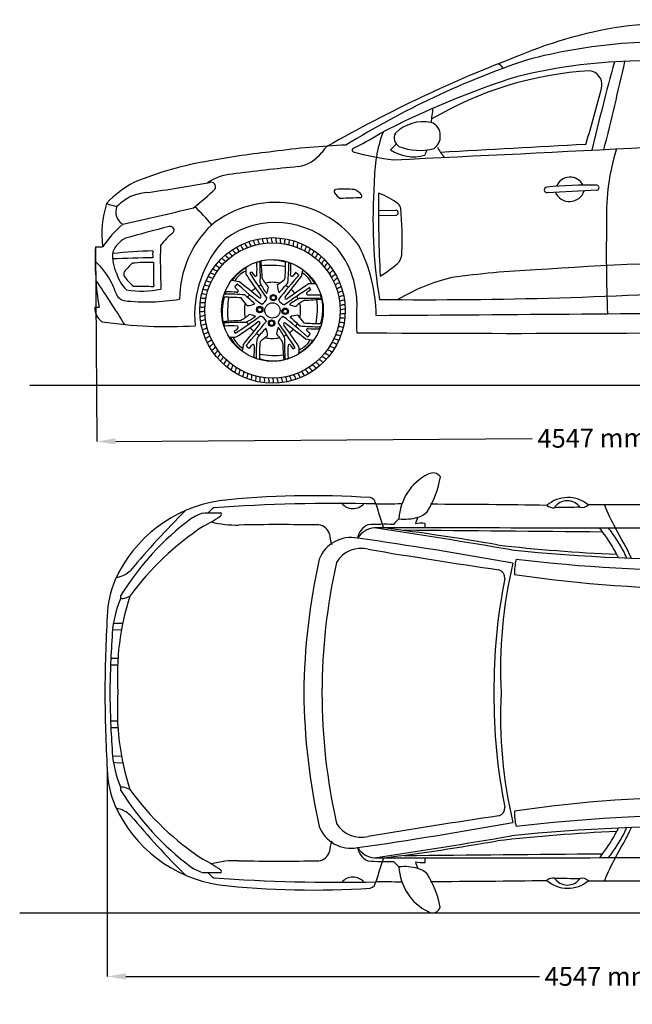
# Model space of a CAD drawing. Units: millimetres. Extents: x 4913 to 12936, y 1883 to 6393.
# Drawn here: x 4913 to 7698, y 1883 to 6356 of the extents above; entities that cross this region are included whole.
import ezdxf

# ---------------------------------------------------------------- set-up
doc = ezdxf.new("R2010")
doc.units = ezdxf.units.MM
doc.header["$MEASUREMENT"] = 0
doc.styles.get("Standard").update_dxf_attribs({"font": 'arial.ttf'})
doc.dimstyles.get("Standard").update_dxf_attribs({"dimtxt": 85, "dimasz": 85, "dimexe": 0.18, "dimexo": 0.0625, "dimgap": 30, "dimtad": 0, "dimdec": 4, "dimzin": 0, "dimdsep": 46, "dimtxsty": 'Standard', "dimcen": 0.09, "dimadec": 0, "dimazin": 0, "dimtfac": 1, "dimtdec": 4, "dimtofl": 0, "dimtmove": 0, "dimatfit": 3, "dimfxl": 0, "dimtolj": 1, "dimtzin": 0, "dimarcsym": 0})

# ---------------------------------------------------------------- blocks, each defined once
blk = doc.blocks.new('*D4')
at = {"color": 0, "lineweight": -2, "transparency": 16777216}
for p, q in [((5257.4, 5324.3), (5263.5, 4439.3)), ((9762.2, 5355.3), (9768.3, 4470.3)), ((5348.5, 4440), (7243, 4453.1)), ((9683.3, 4469.9), (7788.8, 4456.9))]:
    blk.add_line(p, q, dxfattribs=at)
at = {"color": 0, "transparency": 16777216}
for points in [[(9683.2, 4484.1), (9683.4, 4455.7), (9768.3, 4470.5)], [(5348.4, 4454.2), (5348.6, 4425.9), (5263.5, 4439.5)]]:
    blk.add_solid(points, dxfattribs=at)
at = {"layer": 'Defpoints', "color": 0, "transparency": 16777216}
for p in [(5257.4, 5324.3), (9762.2, 5355.4), (9768.3, 4470.5)]:
    blk.add_point(p, dxfattribs=at)
at = {"color": 0, "transparency": 16777216, "insert": (7515.9, 4455), "char_height": 85, "attachment_point": 5, "rotation": 0.3947}
blk.add_mtext('\\A1;4547 mm', dxfattribs=at)
blk = doc.blocks.new('*D6')
at = {"color": 0, "lineweight": -2, "transparency": 16777216}
for p, q in [((5311.6, 2949.6), (5311.6, 2009.2)), ((9785.9, 2918.3), (9785.9, 2009.2)), ((5396.6, 2009.3), (7275.8, 2009.3)), ((9700.9, 2009.3), (7821.6, 2009.3))]:
    blk.add_line(p, q, dxfattribs=at)
at = {"color": 0, "transparency": 16777216}
for points in [[(5396.6, 2023.5), (5396.6, 1995.2), (5311.6, 2009.3)], [(9700.9, 2023.5), (9700.9, 1995.2), (9785.9, 2009.3)]]:
    blk.add_solid(points, dxfattribs=at)
at = {"layer": 'Defpoints', "color": 0, "transparency": 16777216}
for p in [(5311.6, 2949.6), (9785.9, 2918.4), (9785.9, 2009.3)]:
    blk.add_point(p, dxfattribs=at)
at = {"color": 0, "transparency": 16777216, "insert": (7548.7, 2009.3), "char_height": 85, "attachment_point": 5}
blk.add_mtext('\\A1;4547 mm', dxfattribs=at)

msp = doc.modelspace()

# ---------------------------------------------------------------- linework, layer by layer
at = {"color": 0}
for p, q in [((6544.31983, 5488.93814), (6623.35125, 5490.29117)), ((6544.40778, 5466.7557), (6625.51785, 5468.10904)), ((5335.70573, 3585.26074), (5353.3831, 3583.95816)), ((5339.27848, 3612.9528), (5348.73205, 3613.69073)), ((5348.73205, 3613.69073), (5381.51313, 3614.76684)), ((5353.3831, 3583.95816), (5375.76978, 3585.04235)), ((5327.83037, 3454.43306), (5338.37534, 3454.48561)), ((5338.37534, 3454.48561), (5360.70744, 3454.54201)), ((5326.57454, 3424.97405), (5341.93114, 3424.39568)), ((5341.93114, 3424.39568), (5359.53286, 3424.4703)), ((5326.57454, 3169.98873), (5341.93114, 3170.5671)), ((5327.83037, 3140.52971), (5338.37534, 3140.47717)), ((5338.37534, 3140.47717), (5360.70744, 3140.42077)), ((5341.93114, 3170.5671), (5359.53286, 3170.49248)), ((5335.70573, 3009.70204), (5353.3831, 3011.00462)), ((5353.3831, 3011.00462), (5375.76978, 3009.92043)), ((5339.27848, 2982.00998), (5348.73205, 2981.27205)), ((5348.73205, 2981.27205), (5381.51313, 2980.19594))]:
    msp.add_line(p, q, dxfattribs=at)
at = {"color": 5}
for p, q in [((4960.20418, 4696.19102), (12499.08672, 4696.19102)), ((4913.42023, 2297.81354), (12499.08672, 2297.81354))]:
    msp.add_line(p, q, dxfattribs=at)
at = {"color": 0}
for centre, radius in [((6062.45617, 5035.05819), 330.58858), ((6062.45617, 5035.05819), 307.31008), ((6062.45617, 5035.05819), 231.16199), ((6066.34743, 5092.96665), 14.68181), ((6066.34743, 5092.96665), 9.96748), ((6062.45617, 5035.05819), 34.64109), ((6004.54771, 5038.94945), 14.68181), ((6004.54771, 5038.94945), 9.96748), ((6120.36462, 5031.16694), 14.68181), ((6120.36462, 5031.16694), 9.96748), ((6058.56491, 4977.14974), 14.68181), ((6058.56491, 4977.14974), 9.96748)]:
    msp.add_circle(centre, radius, dxfattribs=at)
for centre, radius, start, end in [((8266.79239, 183.88473), 6172.07911, 90.324686916, 95.447310645), ((7936.97074, 4413.11286), 1932.02572, 97.61714937, 113.02336547), ((8617.15224, -7885.91624), 14166.34032, 86.961909125, 93.910141664), ((7855.39403, 3767.87026), 2487.97761, 94.70947536, 104.86983247), ((9365.04554, 436.24651), 6155.36775, 110.778978232, 119.722142375), ((9819.49835, -46991.23327), 53201.02484, 90.431074611, 92.296194751), ((8503.56319, 2378.41682), 4006.33724, 108.73261576, 121.72731041), ((7080.01204, 6120.8009), 33.84229, 24.56160227, 79.9517614), ((7751.53667, 3769.93804), 2397.9787, 91.51884857, 103.83965987), ((17592.02912, 3419.93178), 10345.96917, 164.61865673, 166.908948901), ((-10864.1147, 10379.29107), 19001.91725, 345.949377179, 347.190432705), ((8326.26304, 2452.08058), 3822.77371, 107.4812387, 117.70390319), ((7595.56104, 4538.81666), 1587.2481, 93.24999344, 120.72412935), ((7495.75976, 6059.4679), 64.79193, 355.12972211, 81.28616091), ((3542.86113, 7033.21112), 4135.07879, 342.48576714, 346.30143097), ((8489.11599, 5683.33524), 1718.5704, 170.95833989, 173.13197995), ((6747.92478, 5711.19685), 181.05555, 78.86914161, 134.35175583), ((6766.22614, 5832.00805), 59.22741, 356.64654783, 73.67144339), ((5588.90578, 7443.75459), 1872.09911, 296.632466, 300.85509154), ((7178.04438, 5620.1389), 652.94143, 159.85929925, 180.40610666), ((-6129.01503, 277225.28072), 271804.65851, 272.6869864038, 273.1737023986), ((6658.59886, 5818.1143), 43.53706, 148.80762447, 240.7757496), ((6761.16829, 5824.18639), 64.33157, 304.14242543, 3.88357419), ((6520.46443, 2522.51143), 3265.88287, 92.17142325, 97.99207968), ((6387.21789, 5687.96854), 119.1387, 127.02663666, 147.41492863), ((6384.23667, 6006.31707), 322.84722, 311.68282573, 318.13271258), ((6731.13663, 6016.53962), 254.34636, 248.3605775, 285.07188688), ((7082.48401, 5926.91695), 309.60308, 209.10347667, 219.41017098), ((11378.29155, -71271.19873), 77158.2126, 92.8913631178, 93.3819444008), ((6477.22672, 1934.56437), 3844.12646, 96.13516292, 100.48483311), ((6149.82197, 5860.34787), 174.59327, 280.05155881, 321.69674284), ((6433.13919, 5763.38736), 8.53979, 126.13335899, 246.57315255), ((6739.84712, 6847.01619), 1134.66255, 254.13927506, 263.584929), ((6703.18308, 5918.49545), 185.38321, 235.78128232, 286.08188025), ((7415.7895, 5441.82892), 725.52105, 153.58452743, 155.70211147), ((8577.41763, 5470.77598), 996.54773, 162.59205886, 181.71761542), ((6024.22951, 4190.43331), 1543.88423, 99.18874343, 112.52149242), ((7264.71229, -5234.25273), 10976.38632, 95.669815435, 97.254894045), ((5893.83234, 5432.65381), 222.12936, 93.93893038, 124.99174458), ((7415.20404, 5573.83236), 66.76755, 28.15864946, 157.82856005), ((5646.81216, 5210.30441), 459.15612, 117.7707032, 137.41326662), ((4411.74418, 13151.52882), 7657.68075, 278.101033491, 280.270427675), ((5783.10654, 5596.19919), 21.22428, 338.99453264, 106.53644072), ((8820.78968, 5452.15433), 2301.4751, 175.92977477, 189.18625206), ((7310.16872, 5582.30669), 12.32469, 93.31878508, 272.55928808), ((7491.71598, 3836.78734), 1767.24701, 88.52322999, 95.91958717), ((7535.60832, 5592.07155), 11.49522, 286.33099089, 81.73470749), ((5540.847, 5314.86511), 267.26965, 117.4134516, 133.98395409), ((5527.12094, 5268.00409), 304.42666, 96.84132915, 111.04643976), ((4811.43536, 6613.7923), 1426.21172, 308.72754718, 314.04218663), ((6351.4409, 5575.53472), 9.10067, 94.18241048, 226.60104846), ((6405.47998, 5606.69074), 71.14473, 212.06412372, 242.28906258), ((6389.92835, 5074.08987), 512.02031, 84.86105715, 94.38535222), ((6370.84285, 5461.13094), 139.02454, 45.79877044, 62.14938055), ((6456.59828, 5555.99377), 12.15874, 306.56114867, 23.26883779), ((12530.81369, 5501.58142), 5986.50721, 179.370718044, 182.975264771), ((6433.09071, 5253.25359), 333.30689, 52.96665785, 70.44223513), ((9047.10109, -27929.11108), 33544.07673, 92.577090004, 92.967195864), ((7412.37728, 5600.47295), 70.66241, 203.85683289, 341.72562038), ((5740.02849, 5381.49043), 453.28054, 162.07227757, 187.24249365), ((5389.69177, 5707.82257), 203.58407, 246.57483166, 260.25709431), ((5414.12499, 5481.78088), 64.12739, 156.67216237, 239.74937391), ((5259.04971, 5004.98677), 673.42106, 38.46146061, 48.0354638), ((6076.55949, 5061.58566), 464.16685, 35.22450168, 128.69781632), ((6487.3802, 3033.28641), 2513.05143, 90.53668479, 92.62245291), ((6596.36907, 5483.96875), 51.51617, 16.25706914, 43.34288742), ((-682.03574, 32258.80449), 27509.07173, 282.734353694, 283.422621273), ((6622.41403, 5479.00276), 11.32726, 285.90323422, 85.25390133), ((5052.5874, 5358.37929), 1599.37814, 357.92039992, 5.02216256), ((5752.98161, 5001.72418), 564.00296, 131.15412797, 145.10871312), ((7784.71243, -3081.05123), 8775.65803, 104.467106379, 105.81081039), ((5597.09287, 5398.94619), 18.03256, 331.19802713, 105.27830506), ((6105.48296, 5085.3324), 465.22431, 133.31137334, 179.90976129), ((6077.08686, 5043.70277), 390.50699, 44.18538963, 126.12266566), ((14632.49367, 5302.27975), 7052.53857, 178.873709844, 182.294265715), ((5847.44512, 5099.51447), 373.55851, 128.89399868, 141.92902047), ((6639.4154, 5270.41917), 1383.02304, 177.76536475, 189.1997011), ((5273.90429, 5578.01594), 254.20361, 266.28739101, 273.71260899), ((5448.22931, 5254.87757), 120.74072, 116.85801366, 157.72134367), ((8658.54546, 5262.79635), 3105.90754, 178.76267293, 182.41404929), ((6211.98812, 5012.39852), 503.52177, 136.47844339, 185.32709094), ((5961.60629, 5347.76492), 47.0618, 199.5094851, 228.45107494), ((5981.44031, 5353.48028), 47.0618, 195.9094851, 224.85107494), ((6001.59407, 5357.93897), 47.0618, 192.3094851, 221.25107494), ((6021.98802, 5361.1234), 47.0618, 188.7094851, 217.65107494), ((6042.54168, 5363.021), 47.0618, 185.1094851, 214.05107494), ((6063.17393, 5363.62429), 47.0618, 181.5094851, 210.45107494), ((6083.80335, 5362.93087), 47.0618, 177.9094851, 206.85107494), ((6104.34852, 5360.94348), 47.0618, 174.3094851, 203.25107494), ((6124.72836, 5357.66998), 47.0618, 170.7094851, 199.65107494), ((6144.86244, 5353.12328), 47.0618, 167.1094851, 196.05107494), ((6164.6713, 5347.32132), 47.0618, 163.5094851, 192.45107494), ((6184.07677, 5340.28699), 47.0618, 159.9094851, 188.85107494), ((6203.00225, 5332.04807), 47.0618, 156.3094851, 185.25107494), ((6221.37307, 5322.63707), 47.0618, 152.7094851, 181.65107494), ((6239.11671, 5312.09113), 47.0618, 149.1094851, 178.05107494), ((6256.16315, 5300.45186), 47.0618, 145.5094851, 174.45107494), ((5806.32965, 5001.20527), 727.58587, 0.89145665, 26.8045174), ((5505.75413, 5279.83365), 170.52789, 172.98781492, 207.48781415), ((5570.68313, 3160.49764), 2145.50698, 91.36865974, 96.28667777), ((5597.65663, 5288.69385), 79.98227, 167.94915259, 190.38816855), ((5887.00768, 5312.86032), 47.0618, 213.9094851, 242.85107494), ((5904.79722, 5323.32864), 47.0618, 210.3094851, 239.25107494), ((5923.20898, 5332.65929), 47.0618, 206.7094851, 235.65107494), ((5942.17028, 5340.81545), 47.0618, 203.1094851, 232.05107494), ((6272.44512, 5287.7652), 47.0618, 141.9094851, 170.85107494), ((6287.89836, 5274.08123), 47.0618, 138.3094851, 167.25107494), ((6302.46188, 5259.45394), 47.0618, 134.7094851, 163.65107494), ((6316.07821, 5243.94106), 47.0618, 131.1094851, 160.05107494), ((6045.57173, 5063.82001), 400.74054, 1.48370333, 38.97517071), ((6566.85013, 5297.65807), 84.10483, 331.05313279, 1.82818523), ((5007.82153, 4991.90951), 365.16844, 27.133568, 47.09204414), ((5692.68252, -4639.05733), 9914.8507, 91.003809671, 92.064248404), ((5923.7412, 4756.23321), 701.99014, 135.37708382, 139.59888924), ((5503.61718, 4430.87051), 822.32041, 88.72803306, 95.54887012), ((7746.21787, 5217.39413), 2224.63144, 179.0832267, 181.88081829), ((5838.06043, 5275.06391), 47.0618, 224.7094851, 253.65107494), ((5853.5733, 5288.68024), 47.0618, 221.1094851, 250.05107494), ((5869.91054, 5301.29564), 47.0618, 217.5094851, 246.45107494), ((6023.03757, 5195.46726), 64.81733, 105.594716, 119.35163146), ((5548.51583, 5222.31811), 443.74176, 356.39403479, 3.83070216), ((4733.05227, 5190.79765), 1274.32825, 358.607956, 3.01835432), ((6054.75758, 5031.75713), 232.43917, 73.16966712, 100.95017482), ((4770.8298, 5134.02288), 1246.15513, 2.15200952, 5.80043987), ((6054.79062, 4860.47439), 379.00236, 79.78859601, 96.37442597), ((5348.4251, 5246.73587), 773.66898, 354.85025233, 0.55574968), ((5415.33879, 5234.77157), 721.03384, 354.1085906, 1.36235731), ((6128.01031, 5218.83895), 34.06682, 57.29161403, 76.14383888), ((5303.09001, 5243.30728), 843.33921, 356.77392984, 0.28511237), ((6328.69361, 5227.60382), 47.0618, 127.5094851, 156.45107494), ((6340.25829, 5210.50668), 47.0618, 123.9094851, 152.85107494), ((6256.28184, 5677.10001), 569.30499, 301.33880849, 312.43845878), ((8289.25016, -9062.35328), 14318.56464, 90.309822239, 94.132039935), ((5503.84641, 5243.55338), 155.27818, 195.857296, 227.60391967), ((5405.44691, 5200.80238), 19.33421, 147.40611827, 211.49231265), ((5520.06211, 5271.98943), 154.25698, 211.80014155, 234.92240598), ((5797.0625, 5228.76518), 47.0618, 235.5094851, 264.45107494), ((5809.74916, 5245.04715), 47.0618, 231.9094851, 260.85107494), ((5823.43314, 5260.50039), 47.0618, 228.3094851, 257.25107494), ((6046.36876, 5046.57946), 209.36691, 119.88219133, 143.13773053), ((5982.46287, 5116.37778), 105.73521, 112.78267044, 149.94182514), ((6129.74064, 5213.86356), 188.22233, 175.65874253, 184.34125747), ((7458.59379, 6181.58032), 1806.69151, 212.92326662, 216.71698804), ((6004.34139, 5112.60822), 102.60891, 110.28565631, 116.16367559), ((7958.27585, 6479.60152), 2371.09245, 212.52610103, 215.87209555), ((6107.53682, 5300.18205), 166.12687, 213.35024243, 220.5730414), ((5985.73645, 5196.03501), 5.87216, 221.67831659, 343.92694533), ((7440.866, 4049.98013), 1701.01497, 137.71775725, 142.56077706), ((6150.97679, 5195.8305), 5.88407, 179.8326058, 309.51579448), ((15598.68116, -2731.60935), 12327.23575, 139.91216725, 140.005422943), ((6156.41756, 5178.13847), 30.63832, 32.04457904, 68.53577813), ((6456.54434, 5151.93026), 265.49087, 165.44382329, 172.16137826), ((6143.77576, 5115.0515), 105.73521, 22.78267044, 59.94182514), ((6073.97743, 5051.1456), 209.36691, 29.88219133, 53.13773053), ((6350.72661, 5192.71714), 47.0618, 120.3094851, 149.25107494), ((6360.05726, 5174.30538), 47.0618, 116.7094851, 145.65107494), ((6368.21342, 5155.34408), 47.0618, 113.1094851, 142.05107494), ((7438.71974, 1166.97079), 4056.07085, 92.56042406, 97.94942437), ((97.44385, 1684.22794), 6230.82183, 31.836666593, 34.052871666), ((4434.55974, 4756.51688), 984.06768, 20.84758437, 24.10694461), ((5536.55238, 9113.1937), 3968.83714, 268.48198512, 269.80124694), ((5774.87729, 5193.9751), 47.0618, 242.7094851, 271.65107494), ((5785.42324, 5211.71874), 47.0618, 239.1094851, 268.05107494), ((5945.5841, 5429.14637), 265.49087, 255.44382328, 262.16137826), ((5919.37589, 5129.01959), 30.63832, 122.04457904, 158.53577813), ((7047.53423, 6413.46803), 1701.01497, 227.71775725, 232.56077706), ((-19689.09586, -27371.66673), 41400.36665, 51.642913392, 51.806802483), ((6062.45617, 5035.05819), 127.83082, 113.82655106, 120.226733), ((6253.2887, 5274.65531), 271.73243, 204.99448378, 216.8140304), ((6176.78055, 5264.11001), 180.98071, 207.40202963, 222.87131862), ((6062.45617, 5035.05819), 127.83082, 75.14376275, 104.83868301), ((6154.98972, 5148.33889), 70.42153, 178.12202905, 207.88112736), ((5524.15885, 5908.95175), 942.93563, 306.4673182, 309.10983705), ((4557.79925, 6503.23764), 2069.32965, 317.8814547, 319.55265587), ((-26344.26876, 30786.61022), 41400.36665, 321.642913386, 321.806802482), ((6062.45617, 5035.05819), 127.83082, 55.3373498, 62.32634621), ((7208.97829, 3638.92057), 1806.69151, 122.92326662, 126.71698805), ((6241.26153, 4967.77372), 188.22233, 85.65874253, 94.34125747), ((6375.16289, 5135.90807), 47.0618, 109.5094851, 138.45107494), ((6380.87825, 5116.07405), 47.0618, 105.9094851, 134.85107494), ((7078.35583, 4340.36347), 867.21802, 103.37353874, 120.77663442), ((5398.04322, 5126.71008), 48.18036, 204.49994442, 258.87954016), ((5469.78259, 5508.72241), 386.35358, 259.46599662, 282.80238212), ((5757.22737, 5156.6788), 47.0618, 249.9094851, 278.85107494), ((5765.46629, 5175.60428), 47.0618, 246.3094851, 275.25107494), ((5878.67541, 5100.61234), 34.06682, 147.29161403, 166.14383888), ((5862.7428, 4387.94082), 721.03384, 84.1085906, 91.36235731), ((5854.20708, 4275.69204), 843.33921, 86.77392984, 90.28511237), ((13829.12371, 14571.28318), 12327.23575, 229.91216725, 230.005422943), ((5901.68386, 5123.57882), 5.88407, 269.8326058, 39.51579448), ((4594.27672, 3530.40128), 2069.32965, 47.8814547, 49.55265587), ((6062.45617, 5035.05819), 127.83082, 145.3373498, 152.32634621), ((6062.45617, 5035.05819), 127.83082, 127.41792349, 138.08383293), ((6005.96499, 5097.45821), 5.91612, 232.23693777, 42.12698196), ((5925.45532, 5159.38914), 120.10678, 336.67218386, 351.18287949), ((7506.99949, 3139.23852), 2371.09245, 122.52610103, 125.87209555), ((6062.45617, 5035.05819), 127.83082, 37.4179235, 48.08383294), ((6223.43298, 5111.77791), 5.87216, 131.67831659, 253.92694534), ((6327.58003, 4989.97754), 166.12687, 123.35024243, 130.5730414), ((6249.71608, 5548.99853), 443.74176, 266.39403479, 273.83070216), ((6140.00619, 5093.17298), 102.60891, 20.28565631, 26.16367559), ((6222.86524, 5074.47679), 64.81733, 15.59471601, 29.35163146), ((6385.33694, 5095.92029), 47.0618, 102.3094851, 131.25107494), ((6388.52138, 5075.52634), 47.0618, 98.7094851, 127.65107494), ((6390.41898, 5054.97269), 47.0618, 95.1094851, 124.05107494), ((6757.09217, 26218.21495), 21134.50418, 269.435395977, 273.880067345), ((5490.78952, 5982.28813), 908.60161, 263.55189203, 279.46849272), ((5744.39108, 5117.46447), 47.0618, 257.1094851, 286.05107494), ((5750.19305, 5137.27333), 47.0618, 253.5094851, 282.45107494), ((6065.75723, 5027.35961), 232.43917, 163.16966712, 190.95017482), ((5850.77849, 4321.02713), 773.66898, 84.85025233, 90.55574968), ((6237.03997, 5027.39265), 379.00236, 169.78859601, 186.37442597), ((5188.56261, 4496.76088), 942.93563, 36.4673182, 39.10983705), ((6062.45617, 5035.05819), 127.83082, 165.14376276, 194.83868301), ((5949.17547, 5127.59174), 70.42153, 268.12202905, 297.88112736), ((5994.50489, 5102.86656), 44.26328, 295.34705895, 343.36351175), ((6130.26453, 5103.00947), 44.26328, 205.34705896, 253.36351175), ((6124.85618, 5091.54937), 5.91612, 142.23693777, 312.12698196), ((6302.05328, 4844.22566), 271.73243, 114.99448378, 126.8140304), ((6186.78711, 5172.05904), 120.10678, 246.67218386, 261.18287949), ((6291.50798, 4920.73381), 180.98071, 117.40202963, 132.87131862), ((6062.45617, 5035.05819), 127.83082, 23.82655106, 30.22673299), ((6062.45617, 5035.05819), 127.83082, 345.14376276, 14.83868301), ((6218.19562, 6364.46209), 1274.32825, 268.60795599, 273.01835432), ((6161.42085, 6326.68456), 1246.15513, 272.15200952, 275.80043987), ((5887.87236, 5042.72374), 379.00236, 349.78859601, 6.37442597), ((6059.1551, 5042.75678), 232.43917, 343.16966712, 10.95017482), ((6391.02226, 5034.34043), 47.0618, 91.5094851, 120.45107494), ((6390.32884, 5013.71101), 47.0618, 87.9094851, 116.85107494), ((7823.5811, 5001.8441), 1379.30214, 176.99313482, 182.82897496), ((5333.76209, 5047.64188), 78.89775, 178.67933599, 234.16902888), ((5271.01546, 5864.85894), 815.55817, 268.86672601, 270.22246445), ((5736.57088, 5076.95055), 47.0618, 264.3094851, 293.25107494), ((5739.84438, 5097.33039), 47.0618, 260.7094851, 289.65107494), ((5734.58349, 5056.40537), 47.0618, 267.9094851, 296.85107494), ((5833.40435, 5149.38258), 180.98071, 297.40202963, 312.87131862), ((5938.12522, 4898.05735), 120.10678, 66.67218386, 81.18287949), ((6175.73686, 4942.52464), 70.42153, 88.12202905, 117.88112736), ((6936.34972, 5573.35551), 942.93563, 216.4673182, 219.10983705), ((6385.06795, 4972.786), 47.0618, 80.7094851, 109.65107494), ((6388.34146, 4993.16584), 47.0618, 84.3094851, 113.25107494), ((-2769.1685, 1396607.25376), 1391625.82408, 270.38302420495, 270.46003543275), ((5584.15166, 6970.73285), 2009.06778, 261.51104723, 273.60968778), ((5733.89008, 5035.77596), 47.0618, 271.5094851, 300.45107494), ((5734.49336, 5015.1437), 47.0618, 275.1094851, 304.05107494), ((5963.49148, 3743.43183), 1246.15513, 92.15200952, 95.80043987), ((5906.71671, 3705.6543), 1274.32825, 88.60795599, 93.01835432), ((5902.0471, 4995.6396), 64.81733, 195.59471601, 209.35163146), ((4617.91284, 6930.87787), 2371.09245, 302.52610103, 305.87209555), ((4915.93404, 6431.19582), 1806.69151, 302.92326662, 306.71698805), ((38469.18109, -20716.49383), 41400.36665, 141.642913391, 141.806802482), ((5822.85905, 5225.89073), 271.73243, 294.99448378, 306.8140304), ((4684.04634, 6020.13626), 1701.01497, 317.71775725, 322.56077706), ((6062.45617, 5035.05819), 127.83082, 203.82655106, 210.22673299), ((6000.05615, 4978.56702), 5.91612, 322.23693777, 132.12698196), ((5994.64781, 4967.10692), 44.26328, 25.34705896, 73.36351175), ((6130.40744, 4967.24983), 44.26328, 115.34705895, 163.36351175), ((4166.63649, 3590.51487), 2371.09245, 32.52610103, 35.87209555), ((5077.3781, 3656.64836), 1701.01497, 47.71775725, 52.56077706), ((6118.94734, 4972.65818), 5.91612, 52.23693777, 222.12698196), ((4666.31854, 3888.53607), 1806.69151, 32.92326662, 36.71698804), ((31814.0082, 37441.78312), 41400.36665, 231.642913386, 231.806802483), ((7530.63561, 6539.71511), 2069.32965, 227.8814547, 229.55265587), ((6062.45617, 5035.05819), 127.83082, 325.3373498, 332.32634621), ((6274.13385, 5749.08926), 773.66898, 264.85025233, 270.55574968), ((6374.71929, 4932.84306), 47.0618, 73.5094851, 102.45107494), ((6380.52125, 4952.65192), 47.0618, 77.1094851, 106.05107494), ((5736.39096, 4994.59005), 47.0618, 278.7094851, 307.65107494), ((5739.57539, 4974.1961), 47.0618, 282.3094851, 311.25107494), ((5744.03408, 4954.04234), 47.0618, 285.9094851, 314.85107494), ((5875.19625, 4521.11786), 443.74176, 86.39403479, 93.83070216), ((5797.33231, 5080.13885), 166.12687, 303.35024243, 310.5730414), ((5984.90615, 4976.94341), 102.60891, 200.28565631, 206.16367559), ((5901.47936, 4958.33848), 5.87216, 311.67831659, 73.92694534), ((6062.45617, 5035.05819), 127.83082, 217.4179235, 228.08383294), ((6062.45617, 5035.05819), 127.83082, 235.3373498, 242.32634621), ((7567.11308, 3566.87875), 2069.32965, 137.8814547, 139.55265587), ((5969.92262, 4921.7775), 70.42153, 358.12202905, 27.88112736), ((6199.45701, 4910.72725), 120.10678, 156.67218386, 171.18287949), ((5948.13178, 4806.00638), 180.98071, 27.40202963, 42.87131862), ((5871.62363, 4795.46108), 271.73243, 24.99448378, 36.8140304), ((6062.45617, 5035.05819), 127.83082, 293.82655106, 300.226733), ((6062.45617, 5035.05819), 127.83082, 307.41792349, 318.08383293), ((6262.16954, 5682.17557), 721.03384, 264.1085906, 271.36235731), ((6223.22848, 4946.53757), 5.88407, 89.8326058, 219.51579448), ((-1704.21137, -4501.16679), 12327.23575, 49.91216725, 50.005422943), ((6205.53644, 4941.0968), 30.63832, 302.04457904, 338.53577813), ((6270.70525, 5794.42435), 843.33921, 266.77392984, 270.28511237), ((6246.23692, 4969.50405), 34.06682, 327.29161403, 346.14383888), ((6350.03504, 4876.14129), 47.0618, 62.7094851, 91.65107494), ((6359.44605, 4894.51211), 47.0618, 66.3094851, 95.25107494), ((6367.68497, 4913.43759), 47.0618, 69.9094851, 98.85107494), ((7176.06581, 98485.46774), 93554.54786, 269.5528553936, 270.8877426695), ((5749.74944, 4934.20832), 47.0618, 289.5094851, 318.45107494), ((5756.69892, 4914.77231), 47.0618, 293.1094851, 322.05107494), ((5883.6508, 5102.34267), 188.22233, 265.65874253, 274.34125747), ((6050.9349, 5018.97079), 209.36691, 209.88219133, 233.13773053), ((5981.13658, 4955.06489), 105.73521, 202.78267044, 239.94182514), ((5668.36799, 4918.18612), 265.49087, 345.44382329, 352.16137826), ((-3473.76882, 12801.72573), 12327.23575, 319.91216725, 320.005422943), ((5973.93554, 4874.28589), 5.88407, 359.8326058, 129.51579448), ((6709.57354, 4835.34482), 721.03384, 174.1085906, 181.36235731), ((6776.48723, 4823.38051), 773.66898, 174.85025233, 180.55574968), ((6600.75348, 4161.16464), 942.93563, 126.4673182, 129.10983705), ((6062.45617, 5035.05819), 127.83082, 255.14376275, 284.83868301), ((7354.08253, 4936.09351), 1246.15513, 182.15200952, 185.80043987), ((7391.86006, 4879.31874), 1274.32825, 178.607956, 183.01835432), ((6139.17588, 4874.08138), 5.87216, 41.67831659, 163.92694533), ((6017.37551, 4769.93434), 166.12687, 33.35024243, 40.5730414), ((6078.54358, 5023.53693), 209.36691, 299.88219133, 323.13773053), ((6142.44947, 4953.73861), 105.73521, 292.78267044, 329.94182514), ((6179.32824, 4640.97002), 265.49087, 75.44382328, 82.16137826), ((6327.84983, 4841.35121), 47.0618, 55.5094851, 84.45107494), ((6339.4891, 4858.39765), 47.0618, 59.1094851, 88.05107494), ((5764.85507, 4895.81101), 47.0618, 296.7094851, 325.65107494), ((5774.18572, 4877.39925), 47.0618, 300.3094851, 329.25107494), ((5784.65404, 4859.6097), 47.0618, 303.9094851, 332.85107494), ((5968.49477, 4891.97792), 30.63832, 212.04457904, 248.53577813), ((6821.82232, 4826.80911), 843.33921, 176.77392984, 180.28511237), ((6070.12171, 5209.642), 379.00236, 259.78859601, 276.37442597), ((6576.39651, 4847.79828), 443.74176, 176.39403479, 183.83070216), ((6120.57095, 4957.50817), 102.60891, 290.28565631, 296.16367559), ((5995.1717, 4856.25283), 188.22233, 355.65874253, 4.34125747), ((6286.85191, 4795.05248), 47.0618, 44.7094851, 73.65107494), ((6301.4792, 4809.616), 47.0618, 48.3094851, 77.25107494), ((6315.16317, 4825.06924), 47.0618, 51.9094851, 80.85107494), ((5796.21873, 4842.51257), 47.0618, 307.5094851, 336.45107494), ((5808.83412, 4826.17533), 47.0618, 311.1094851, 340.05107494), ((5822.45045, 4810.66245), 47.0618, 314.7094851, 343.65107494), ((5996.90202, 4851.27744), 34.06682, 237.29161403, 256.14383888), ((6070.15475, 5038.35926), 232.43917, 253.16966712, 280.95017482), ((6101.87476, 4874.64913), 64.81733, 285.594716, 299.35163146), ((6220.11511, 4746.78775), 47.0618, 30.3094851, 59.25107494), ((6237.90466, 4757.25607), 47.0618, 33.9094851, 62.85107494), ((6255.00179, 4768.82075), 47.0618, 37.5094851, 66.45107494), ((6271.33903, 4781.43615), 47.0618, 41.1094851, 70.05107494), ((5837.01397, 4796.03516), 47.0618, 318.3094851, 347.25107494), ((5852.46721, 4782.35119), 47.0618, 321.9094851, 350.85107494), ((5868.74918, 4769.66453), 47.0618, 325.5094851, 354.45107494), ((5885.79563, 4758.02526), 47.0618, 329.1094851, 358.05107494), ((5903.53927, 4747.47932), 47.0618, 332.7094851, 1.65107494), ((5921.91008, 4738.06831), 47.0618, 336.3094851, 5.25107494), ((6123.31827, 4712.17742), 47.0618, 12.3094851, 41.25107494), ((6143.47202, 4716.63611), 47.0618, 15.9094851, 44.85107494), ((6163.30604, 4722.35147), 47.0618, 19.5094851, 48.45107494), ((6182.74205, 4729.30094), 47.0618, 23.1094851, 52.05107494), ((6201.70335, 4737.4571), 47.0618, 26.7094851, 55.65107494), ((5940.83556, 4729.82939), 47.0618, 339.9094851, 8.85107494), ((5960.24103, 4722.79507), 47.0618, 343.5094851, 12.45107494), ((5980.04989, 4716.99311), 47.0618, 347.1094851, 16.05107494), ((6000.18397, 4712.44641), 47.0618, 350.7094851, 19.65107494), ((6020.56381, 4709.1729), 47.0618, 354.3094851, 23.25107494), ((6041.10899, 4707.18552), 47.0618, 357.9094851, 26.85107494), ((6061.73841, 4706.4921), 47.0618, 1.5094851, 30.45107494), ((6082.37066, 4707.09538), 47.0618, 5.1094851, 34.05107494), ((6102.92432, 4708.99299), 47.0618, 8.7094851, 37.65107494), ((6791.03443, 4251.81366), 44.73728, 38.54370391, 118.01847008), ((6876.10542, 4077.41697), 238.75417, 116.38073893, 177.4239817), ((6398.91306, 4349.70263), 432.81211, 327.97957954, 350.69080138), ((5916.32142, 3552.97981), 624.6066, 98.91620422, 155.66361917), ((6245.13524, 275.69267), 3917.53554, 86.16253047, 96.23722368), ((6497.44006, 4150.34628), 35.50149, 9.01810848, 73.83833228), ((7405.13988, 4039.07705), 145.8574, 50.3436498, 130.92379223), ((7403.26696, 4099.75264), 70.67995, 35.29228113, 146.36644633), ((8454.79322, 1311.13575), 3961.50666, 134.72723961, 140.067378), ((5718.53917, 9142.24614), 5027.70187, 270.32881693, 271.20307417), ((5836.63551, 4066.20282), 82.39436, 119.23639215, 143.84883532), ((6352.55814, -3627.88129), 7785.87199, 88.675680418, 94.09627597), ((5823.30225, 4108.25246), 7.44311, 287.98225166, 83.83861836), ((6427.91469, 4200.88083), 66.34362, 220.32170003, 318.5753213), ((6550.63837, 6353.21277), 2197.37659, 269.52711406, 272.54235225), ((9423.47669, 5013.18884), 3015.40309, 196.5169854, 198.69249537), ((6696.60132, 4189.03784), 97.64982, 286.17949667, 315.18835095), ((6704.44018, -32691.20693), 36845.46105, 89.058923596, 89.882029433), ((7339.09774, 4184.64165), 46.04935, 230.15821434, 276.63572468), ((7563.42146, -6963.59056), 11104.65112, 90.528684995, 91.13004247), ((7468.92095, 4182.8531), 43.00906, 259.32904691, 312.94594416), ((7648.36803, -48492.60788), 52644.19261, 89.188950709, 90.163411518), ((8445.1155, 4499.83407), 940.57302, 201.73486847, 208.84720423), ((6437.9551, 3085.15234), 1249.99198, 126.63328879, 148.47458726), ((5820.87385, 3889.54699), 236.77103, 108.08014141, 122.9490094), ((5487.18303, 4574.2392), 581.65093, 296.81285519, 305.57876544), ((5895.72102, 4498.66293), 438.7422, 255.30477927, 271.81581837), ((7056.61992, 3643.29301), 611.12986, 133.28754789, 136.64663459), ((6662.82255, 4308.5788), 221.87025, 263.47047201, 285.95511962), ((6896.4, 4011.72125), 191.74171, 154.17265018, 163.70812032), ((6442.29948, 2990.34868), 1270.2936, 123.04815469, 143.996417), ((6097.20726, -6220.16766), 10282.01997, 89.022106913, 91.045355372), ((6267.34876, 4005.03727), 55.57445, 14.30788856, 84.48828478), ((6528.94964, 3987.48438), 80.54155, 113.98525462, 170.67620561), ((6532.53235, 3949.58058), 97.44314, 93.97221375, 148.47328444), ((6575.08214, 2687.0151), 1376.31792, 88.45265512, 93.28525367), ((2138.09859, -25279.62711), 29652.83269, 80.27007827, 81.490786579), ((6458.85022, -883147.34795), 887194.14011, 89.88893195739, 89.99567747388), ((5207.41599, -6808.925), 10940.9596, 80.127638908, 82.84288231), ((-16649.40527, -2653914.97411), 2658053.52077, 89.47809796016, 89.49753423907), ((6743.95251, 3863.7782), 204.19164, 86.49708744, 98.90121426), ((6613.32263, 4064.56336), 143.13781, 352.84808356, 1.21094695), ((7470.71864, 3980.12389), 103.40409, 27.75299437, 39.66088713), ((7126.89982, 3678.474), 558.4541, 26.47792073, 38.78310504), ((7233.95764, 3772.23545), 449.55233, 34.83544837, 37.52649202), ((7099.58514, 3650.91134), 629.56161, 26.24269177, 36.91326444), ((5019.34168, 2552.76529), 2999.96891, 26.89109677, 29.85193167), ((6419.74941, 3847.83801), 155.56114, 78.98488326, 158.56208592), ((6535.66678, 4044.27732), 215.97872, 186.78211683, 199.64701648), ((3610.49291, -15834.94548), 20037.61508, 79.808682521, 81.854783446), ((6465.00584, 3825.88514), 128.21814, 75.3760981, 149.89793652), ((11268.62904, 32318.60021), 28767.08508, 260.452918169, 261.652093528), ((7923.87359, 11212.82783), 7291.42078, 263.379965982, 267.664765588), ((7969.01201, 11983.09402), 8078.10584, 264.177763762, 271.071644653), ((9210.92775, 3255.76209), 3006.83776, 167.53642573, 179.20500657), ((7468.69867, 3835.60216), 306.70604, 166.98080518, 180.00050798), ((8084.40596, 11723.24922), 7871.85724, 263.328478452, 269.948507518), ((8616.33125, 4391.90925), 1093.12916, 205.14296101, 206.04573024), ((7400.66821, 3804.61469), 291.58612, 21.27949266, 25.3132551), ((5334.45446, 3939.50931), 118.94773, 278.77263623, 314.01886505), ((8944.87885, 3298.9432), 2657.40729, 167.14462724, 180.03151767), ((7077.91821, 3817.38183), 41.43845, 359.53740661, 69.95375461), ((9165.7888, 3405.62981), 2066.65737, 166.54437802, 182.99966495), ((5756.20039, 3635.66212), 444.73914, 156.86834023, 178.75368054), ((9493.00697, 3326.8011), 2423.74989, 168.33040416, 180.69311459), ((8019.48486, 9519.27858), 5747.99978, 261.420533912, 270.576542081), ((5794.25231, 3540.17687), 460.75755, 155.81622666, 176.61356467), ((6504.95415, 3379.74991), 1147.35669, 161.85448692, 183.90609624), ((5381.4309, 3735.08223), 9.69731, 157.81443977, 280.89499095), ((5347.40271, 3871.90123), 150.67136, 283.76903841, 296.51067833), ((11239.65616, 3287.98354), 5938.85072, 176.550320158, 179.908368348), ((10207.28935, 3231.66605), 4884.54144, 176.0587983, 179.22796128), ((11239.65616, 3306.97924), 5938.85072, 180.091631652, 183.449679842), ((10207.28935, 3363.29673), 4884.54144, 180.77203872, 183.9412017), ((6521.57427, 3218.77408), 1164.26072, 175.92098969, 198.05732886), ((9210.92775, 3339.20068), 3006.83776, 180.79499343, 192.46357427), ((8944.87885, 3296.01958), 2657.40729, 179.96848233, 192.85537276), ((9493.00697, 3268.16168), 2423.74989, 179.30688541, 191.66959584), ((9165.7888, 3189.33297), 2066.65737, 177.00033505, 193.45562198), ((5794.25231, 3054.78591), 460.75755, 183.38643533, 204.18377334), ((5756.20039, 2959.30066), 444.73914, 181.24631946, 203.13165977), ((5381.4309, 2859.88055), 9.69731, 79.10500905, 202.18556023), ((5347.40271, 2723.06155), 150.67136, 63.48932167, 76.23096159), ((6437.9551, 3509.81044), 1249.99198, 211.52541274, 233.36671121), ((6442.29948, 3604.6141), 1270.2936, 216.003583, 236.95184531), ((8019.48486, -2924.3158), 5747.99978, 89.423457919, 98.579466088), ((5916.32142, 3041.98297), 624.6066, 204.33638083, 261.08379578), ((7077.91821, 2777.58095), 41.43845, 290.04624539, 0.46259339), ((5334.45446, 2655.45346), 118.94773, 45.98113495, 81.22736377), ((8454.79322, 5283.82703), 3961.50666, 219.932622, 225.27276039), ((11268.62904, -25723.63743), 28767.08508, 98.347906472, 99.547081831), ((7468.69867, 2759.36062), 306.70604, 179.99949202, 193.01919482), ((8084.40596, -5128.28644), 7871.85724, 90.051492482, 96.671521548), ((6419.74941, 2747.12477), 155.56114, 201.43791408, 281.01511674), ((6465.00584, 2769.07764), 128.21814, 210.10206348, 284.6239019), ((3610.49291, 22429.90826), 20037.61508, 278.145216554, 280.191317479), ((7969.01201, -5388.13124), 8078.10584, 88.928355347, 95.822236238), ((5019.34168, 4042.19749), 2999.96891, 330.14806833, 333.10890323), ((7400.66821, 2790.34809), 291.58612, 334.6867449, 338.72050734), ((2138.09859, 31874.58989), 29652.83269, 278.509213421, 279.72992173), ((7923.87359, -4617.86506), 7291.42078, 92.335234412, 96.620034018), ((7126.89982, 2916.48878), 558.4541, 321.21689496, 333.52207927), ((7099.58514, 2944.05144), 629.56161, 323.08673556, 333.75730823), ((8616.33125, 2203.05352), 1093.12916, 153.95426976, 154.85703899), ((6535.66678, 2550.68546), 215.97872, 160.35298352, 173.21788317), ((5207.41599, 13403.88778), 10940.9596, 277.15711769, 279.872361092), ((6267.34876, 2589.92551), 55.57445, 275.51171522, 345.69211144), ((6532.53235, 2645.3822), 97.44314, 211.52671556, 266.02778625), ((6528.94964, 2607.4784), 80.54155, 189.32379439, 246.01474538), ((6458.85022, 889742.31073), 887194.14011, 270.00432252612, 270.11106804261), ((-16649.40527, 2660509.93689), 2658053.52077, 270.50246576093, 270.52190203984), ((7470.71864, 2614.83889), 103.40409, 320.33911287, 332.24700563), ((7233.95764, 2822.72733), 449.55233, 322.47350798, 325.16455163), ((5820.87385, 2705.41579), 236.77103, 237.0509906, 251.91985859), ((5487.18303, 2020.72358), 581.65093, 54.42123456, 63.18714481), ((5895.72102, 2096.29985), 438.7422, 88.18418163, 104.69522073), ((6097.20726, 12815.13043), 10282.01997, 268.954644628, 270.977893087), ((6575.08214, 3907.94768), 1376.31792, 266.71474633, 271.54734488), ((9423.47669, 1581.77394), 3015.40309, 161.30750463, 163.4830146), ((7056.61992, 2951.66977), 611.12986, 223.35336541, 226.71245211), ((6662.82255, 2286.38398), 221.87025, 74.04488038, 96.52952799), ((6876.10542, 2517.54581), 238.75417, 182.5760183, 243.61926107), ((6896.4, 2583.24153), 191.74171, 196.29187968, 205.82734982), ((6743.95251, 2731.18458), 204.19164, 261.09878574, 273.50291256), ((6613.32263, 2530.39942), 143.13781, 358.78905305, 7.15191644), ((8445.1155, 2095.1287), 940.57302, 151.15279577, 158.26513153), ((5718.53917, -2547.28336), 5027.70187, 88.79692583, 89.67118307), ((5836.63551, 2528.75996), 82.39436, 216.15116468, 240.76360785), ((5823.30225, 2486.71032), 7.44311, 276.16138164, 72.01774834), ((6427.91469, 2394.08195), 66.34362, 41.4246787, 139.67829997), ((6696.60132, 2405.92494), 97.64982, 44.81164905, 73.82050333), ((6383.07504, 2237.41171), 450.40531, 11.16989011, 31.79865637), ((6352.55814, 10222.84407), 7785.87199, 265.90372403, 271.324319582), ((6245.13524, 6319.27011), 3917.53554, 263.76277632, 273.83746953), ((6497.44006, 2444.6165), 35.50149, 286.16166772, 350.98189152), ((6550.63837, 241.75001), 2197.37659, 87.45764775, 90.47288594), ((6704.44018, 39286.16971), 36845.46105, 270.117970567, 270.941076404), ((7339.09774, 2410.32113), 46.04935, 83.36427532, 129.84178566), ((7405.13988, 2555.88573), 145.8574, 229.07620777, 309.6563502), ((7403.26696, 2495.21014), 70.67995, 213.63355367, 324.70771887), ((7563.42146, 13558.55334), 11104.65112, 268.86995753, 269.471315005), ((7468.92095, 2412.10967), 43.00906, 47.05405584, 100.67095309), ((7648.36803, 55087.57066), 52644.19261, 269.836588482, 270.811049291), ((6789.80386, 2334.23916), 36.42562, 237.10078468, 344.75914437)]:
    msp.add_arc(centre, radius, start, end, dxfattribs=at)

# ---------------------------------------------------------------- dimensions: what is measured, and where the dimension line sits
dim = msp.add_aligned_dim(p1=(5257.44412, 5324.3458), p2=(9762.178, 5355.37752), distance=-884.91116, text='4547 mm', dimstyle='Standard', dxfattribs=at)
dim.commit()
dim.dimension.update_dxf_attribs({"geometry": '*D4', "text_midpoint": (7515.90679, 4454.9715)})
dim = msp.add_linear_dim(base=(9785.86617, 2009.34882), p1=(5311.56646, 2949.62729), p2=(9785.86617, 2918.35735), text='4547 mm', dimstyle='Standard', dxfattribs=at)
dim.commit()
dim.dimension.update_dxf_attribs({"geometry": '*D6', "text_midpoint": (7548.71631, 2009.34882)})

doc.saveas('drawing.dxf')
